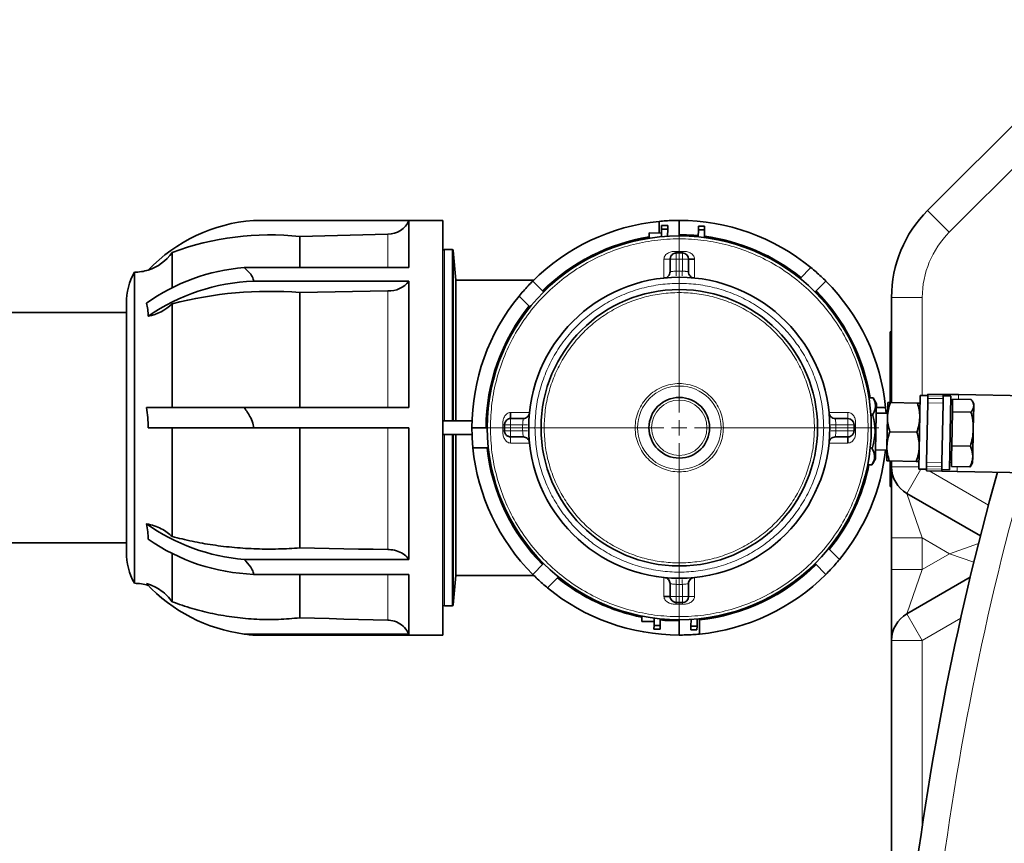
# Model space of a CAD drawing. Units: millimetres. Extents: x 0 to 5760, y 0 to 5402.
# Drawn here: x 470 to 790, y 1189 to 1457 of the extents above; entities that cross this region are included whole.
import ezdxf

# ---------------------------------------------------------------- set-up
doc = ezdxf.new("R2010")
doc.units = ezdxf.units.MM

# ---------------------------------------------------------------- blocks, each defined once
blk = doc.blocks.new('SW_CENTERMARKSYMBOL_9')
at = {"color": 0, "linetype": 'Continuous', "lineweight": 18}
for p, q in [((0, 0.5), (0, 6.5)), ((-0.5, 0), (-6.5, 0)), ((0, 0), (-0.25, 0)), ((0, 0), (0, 0.25)), ((0, 0), (0, -0.25)), ((0, 0), (0.25, 0)), ((0.5, 0), (6.5, 0)), ((0, -0.5), (0, -6.5))]:
    blk.add_line(p, q, dxfattribs=at)

msp = doc.modelspace()

# ---------------------------------------------------------------- linework, layer by layer
at = {"color": 7, "linetype": 'Continuous', "lineweight": 35}
for p, q in [((765.22, 1394.99), (827.36, 1457.13)), ((545.77, 1391.77), (596.4, 1391.77)), ((607.4, 1391.77), (596.4, 1391.77)), ((596.4, 1391.77), (596.4, 1376.42)), ((607.4, 1391.77), (607.4, 1324.27)), ((677.83, 1387.68), (677.83, 1391.45)), ((684.4, 1386.77), (684.4, 1391.77)), ((678.62, 1388.93), (678.58, 1386.5)), ((678.64, 1390.13), (678.62, 1388.93)), ((678.62, 1388.93), (680.62, 1388.89)), ((680.64, 1390.09), (678.64, 1390.13)), ((680.62, 1388.89), (680.58, 1386.66)), ((680.64, 1390.09), (680.62, 1388.89)), ((690.62, 1388.7), (690.58, 1386.47)), ((690.62, 1388.7), (690.64, 1389.9)), ((692.62, 1388.66), (690.62, 1388.7)), ((692.64, 1389.86), (690.64, 1389.9)), ((692.62, 1388.66), (692.57, 1386.24)), ((692.64, 1389.86), (692.62, 1388.66)), ((560.9, 1386.52), (589.53, 1387.27)), ((560.9, 1376.42), (560.9, 1386.52)), ((674.6, 1387.74), (674.57, 1386)), ((678.6, 1387.67), (674.6, 1387.74)), ((610.5, 1382.27), (608, 1382.27)), ((611.64, 1372.35), (610.8, 1381.97)), ((610.8, 1381.97), (610.8, 1326.48)), ((519.29, 1369.93), (519.29, 1381.32)), ((681.4, 1375.03), (681.4, 1379.18)), ((681.44, 1379.18), (681.4, 1379.18)), ((683.4, 1381.18), (685.4, 1381.18)), ((687.4, 1375.03), (687.4, 1379.18)), ((687.4, 1375.03), (687.4, 1379.18)), ((596.4, 1376.42), (542.74, 1376.42)), ((723.71, 1372.87), (727.26, 1376.42)), ((507, 1374.92), (507, 1273.62)), ((545.77, 1372), (596.4, 1372)), ((596.4, 1372), (596.4, 1330.84)), ((637.02, 1372.35), (611.64, 1372.35)), ((611.64, 1372.35), (611.64, 1326.48)), ((640.21, 1368.47), (636.67, 1372)), ((683.44, 1373.26), (683.44, 1373.34)), ((685.36, 1373.34), (685.36, 1373.26)), ((728.59, 1368.47), (732.13, 1372)), ((560.9, 1368.29), (589.53, 1368.82)), ((560.9, 1330.84), (560.9, 1368.29)), ((635.81, 1363.58), (632.25, 1367.13)), ((753.5, 1332.47), (753.5, 1366.71)), ((504.4, 1364.8), (504.4, 1283.75)), ((519.29, 1330.84), (519.29, 1364.61)), ((504.4, 1361.77), (457.4, 1361.77)), ((753.5, 1355.45), (753, 1355.45)), ((753, 1354.11), (753, 1355.45)), ((753, 1352.25), (753, 1354.11)), ((753, 1352.25), (753.5, 1352.25)), ((753, 1344.52), (753, 1352.25)), ((753, 1344.52), (753.5, 1344.52)), ((753, 1338.93), (753, 1344.52)), ((753, 1332.52), (753, 1338.93)), ((747.51, 1333.97), (746.14, 1334)), ((762.81, 1334.79), (762.36, 1310.8)), ((765.31, 1334.75), (762.81, 1334.79)), ((765.27, 1332.42), (765.3, 1333.83)), ((765.3, 1333.83), (765.31, 1334.66)), ((765.31, 1334.66), (765.32, 1335.25)), ((765.32, 1335.25), (770.32, 1335.15)), ((770.3, 1333.74), (770.27, 1332.32)), ((770.31, 1334.56), (770.3, 1333.74)), ((770.32, 1335.15), (770.31, 1334.56)), ((772.81, 1334.6), (770.31, 1334.65)), ((775.32, 1335.06), (770.32, 1335.15)), ((772.81, 1334.6), (772.36, 1310.61)), ((773.35, 1331.49), (773.39, 1333.57)), ((773.39, 1333.57), (779.44, 1333.46)), ((829.98, 1334.02), (775.32, 1335.06)), ((542.74, 1330.84), (510.96, 1330.84)), ((596.4, 1330.84), (542.74, 1330.84)), ((748.63, 1330.84), (751.58, 1330.84)), ((751.73, 1329), (751.58, 1330.84)), ((752.27, 1332.49), (752.18, 1327.74)), ((761.92, 1332.31), (753.12, 1332.48)), ((764.9, 1313.08), (765.27, 1332.42)), ((769.9, 1312.98), (770.27, 1332.32)), ((773.37, 1332.19), (772.77, 1332.2)), ((773.31, 1329.41), (773.35, 1331.49)), ((780.27, 1332.06), (779.83, 1332.86)), ((780.11, 1323.97), (780.25, 1331.29)), ((780.25, 1331.43), (780.27, 1332.06)), ((780.25, 1331.29), (780.25, 1331.43)), ((633.65, 1327.27), (629.49, 1327.27)), ((735.15, 1327.27), (739.31, 1327.27)), ((752.2, 1328.99), (748.5, 1329.06)), ((752, 1318.24), (752.18, 1327.74)), ((773.21, 1323.92), (773.31, 1329.41)), ((773.31, 1329.41), (779.36, 1329.29)), ((545.77, 1324.27), (511.51, 1324.27)), ((519.29, 1324.27), (519.29, 1288.85)), ((545.77, 1324.27), (596.4, 1324.27)), ((560.9, 1324.27), (560.9, 1285.14)), ((596.4, 1324.27), (596.4, 1281.41)), ((607.4, 1326.48), (616.94, 1326.48)), ((607.4, 1324.27), (607.4, 1256.77)), ((616.9, 1324.27), (621.9, 1324.27)), ((627.49, 1323.27), (627.49, 1325.27)), ((627.49, 1325.27), (627.53, 1325.27)), ((635.41, 1325.23), (635.33, 1325.24)), ((733.47, 1325.24), (733.39, 1325.23)), ((741.31, 1325.27), (741.31, 1323.27)), ((773.11, 1318.43), (773.21, 1323.92)), ((780.11, 1323.61), (780.11, 1323.97)), ((616.94, 1322.06), (607.4, 1322.06)), ((610.8, 1322.06), (610.8, 1266.57)), ((611.64, 1322.06), (611.64, 1276.2)), ((629.49, 1321.31), (629.49, 1321.27)), ((633.65, 1321.27), (629.49, 1321.27)), ((635.33, 1323.31), (635.41, 1323.31)), ((733.39, 1323.31), (733.47, 1323.31)), ((735.15, 1321.27), (739.31, 1321.27)), ((741.31, 1323.27), (741.27, 1323.27)), ((761.74, 1322.81), (752.94, 1322.98)), ((779.94, 1315.01), (780.11, 1323.61)), ((622.25, 1317.71), (617.22, 1317.71)), ((751.91, 1313.49), (752, 1318.24)), ((773.04, 1315.02), (773.11, 1318.43)), ((773.11, 1318.43), (779.15, 1318.32)), ((748.28, 1317.06), (751.98, 1316.99)), ((772.98, 1311.62), (773.04, 1315.02)), ((779.9, 1312.86), (779.94, 1314.78)), ((779.94, 1314.78), (779.94, 1315.01)), ((745.73, 1312.22), (747.1, 1312.19)), ((761.56, 1313.31), (752.76, 1313.48)), ((753, 1312.02), (753, 1313.47)), ((753, 1312.02), (753.5, 1312.02)), ((753, 1306.43), (753, 1312.02)), ((753.5, 1311.51), (753.5, 1313.46)), ((753.5, 1288.41), (753.5, 1311.51)), ((764.86, 1310.84), (764.88, 1311.66)), ((764.88, 1311.66), (764.9, 1313.08)), ((769.88, 1311.57), (769.86, 1310.74)), ((769.9, 1312.98), (769.88, 1311.57)), ((772.4, 1313.01), (773, 1313)), ((772.98, 1311.62), (779.02, 1311.5)), ((779.43, 1312.09), (779.9, 1312.86)), ((762.36, 1310.8), (764.86, 1310.75)), ((764.85, 1310.25), (764.86, 1310.84)), ((769.85, 1310.16), (764.85, 1310.25)), ((769.86, 1310.74), (769.85, 1310.16)), ((769.85, 1310.16), (774.85, 1310.06)), ((769.86, 1310.65), (772.36, 1310.61)), ((774.85, 1310.06), (829.51, 1309.03)), ((753, 1305.09), (753, 1306.43)), ((753, 1305.09), (753.5, 1305.09)), ((782.42, 1289.03), (758.5, 1302.85)), ((457.4, 1286.77), (504.4, 1286.77)), ((753.5, 1278.14), (753.5, 1288.41)), ((519.29, 1267.61), (519.29, 1283.26)), ((565.65, 1285.06), (560.9, 1285.14)), ((570.41, 1284.97), (565.65, 1285.06)), ((575.17, 1284.88), (570.41, 1284.97)), ((579.95, 1284.79), (575.17, 1284.88)), ((584.74, 1284.7), (579.95, 1284.79)), ((589.53, 1284.61), (584.74, 1284.7)), ((732.99, 1284.97), (736.55, 1281.41)), ((596.4, 1281.41), (542.74, 1281.41)), ((640.21, 1280.08), (636.67, 1276.54)), ((728.59, 1280.08), (732.13, 1276.54)), ((545.77, 1276.54), (596.4, 1276.54)), ((560.9, 1262.37), (560.9, 1276.54)), ((596.4, 1276.54), (596.4, 1257.09)), ((610.8, 1266.57), (611.64, 1276.2)), ((611.64, 1276.2), (637.03, 1276.2)), ((753.5, 1255.04), (753.5, 1278.14)), ((645.09, 1275.68), (641.54, 1272.13)), ((681.4, 1273.52), (681.4, 1269.37)), ((681.4, 1273.52), (681.4, 1269.37)), ((683.44, 1275.21), (683.44, 1275.28)), ((685.36, 1275.28), (685.36, 1275.21)), ((687.4, 1273.52), (687.4, 1269.37)), ((758.5, 1263.7), (779.11, 1275.6)), ((681.4, 1269.37), (679.4, 1269.37)), ((608, 1266.27), (610.5, 1266.27)), ((683.4, 1267.4), (683.4, 1267.37)), ((683.4, 1267.37), (685.4, 1267.37)), ((672.21, 1261.22), (672.24, 1262.97)), ((565.65, 1262.25), (560.9, 1262.37)), ((570.41, 1262.12), (565.65, 1262.25)), ((575.17, 1261.99), (570.41, 1262.12)), ((579.95, 1261.87), (575.17, 1261.99)), ((584.74, 1261.74), (579.95, 1261.87)), ((589.53, 1261.62), (584.74, 1261.74)), ((672.21, 1261.22), (676.2, 1261.14)), ((676.18, 1259.88), (676.16, 1258.68)), ((676.23, 1262.31), (676.18, 1259.88)), ((678.18, 1259.85), (676.18, 1259.88)), ((678.18, 1259.85), (678.16, 1258.65)), ((678.22, 1262.08), (678.18, 1259.85)), ((684.4, 1261.77), (684.4, 1256.77)), ((688.22, 1261.89), (688.18, 1259.66)), ((690.18, 1259.62), (690.22, 1262.05)), ((690.97, 1262.12), (690.97, 1257.09)), ((596.4, 1257.09), (542.74, 1257.09)), ((545.77, 1256.77), (596.4, 1256.77)), ((596.4, 1256.77), (607.4, 1256.77)), ((676.16, 1258.68), (678.16, 1258.65)), ((688.18, 1259.66), (688.16, 1258.46)), ((688.16, 1258.46), (690.16, 1258.42)), ((688.18, 1259.66), (690.18, 1259.62)), ((690.18, 1259.62), (690.16, 1258.42)), ((753.5, 1158.27), (753.5, 1255.04))]:
    msp.add_line(p, q, dxfattribs=at)
at = {"color": 8, "linetype": 'Continuous', "lineweight": 18}
for p, q in [((834.43, 1450.06), (772.29, 1387.92)), ((772.29, 1387.92), (765.22, 1394.99)), ((589.53, 1387.27), (589.53, 1376.42)), ((608, 1382.27), (608, 1326.48)), ((610.5, 1326.48), (610.5, 1382.27)), ((683.4, 1381.68), (683.4, 1381.18)), ((685.4, 1381.68), (683.4, 1381.68)), ((685.4, 1381.68), (685.4, 1381.18)), ((679.4, 1379.18), (681.4, 1379.18)), ((679.4, 1379.18), (679.4, 1373.02)), ((683.4, 1379.18), (681.44, 1379.18)), ((683.4, 1381.18), (683.4, 1379.18)), ((685.4, 1379.18), (683.4, 1379.18)), ((683.4, 1379.18), (683.4, 1375.26)), ((685.4, 1379.18), (685.4, 1381.18)), ((687.4, 1379.18), (685.4, 1379.18)), ((685.4, 1375.26), (685.4, 1379.18)), ((689.4, 1373.02), (689.4, 1379.18)), ((683.4, 1375.26), (685.4, 1375.26)), ((589.53, 1368.82), (589.53, 1330.84)), ((763.5, 1366.71), (753.5, 1366.71)), ((763.5, 1366.71), (763.5, 1334.78)), ((753, 1354.11), (753.5, 1354.11)), ((753, 1338.93), (753.5, 1338.93)), ((747.55, 1333.91), (746.15, 1333.93)), ((765.3, 1333.83), (770.3, 1333.74)), ((770.31, 1334.56), (765.31, 1334.66)), ((775.29, 1333.54), (775.32, 1335.06)), ((770.27, 1332.32), (765.27, 1332.42)), ((635.66, 1329.27), (629.49, 1329.27)), ((629.49, 1327.27), (629.49, 1325.27)), ((739.31, 1329.27), (733.14, 1329.27)), ((739.31, 1329.27), (739.31, 1327.27)), ((739.31, 1325.27), (739.31, 1327.27)), ((746.74, 1328.72), (747.45, 1328.71)), ((747.44, 1328.28), (746.77, 1328.29)), ((589.53, 1324.27), (589.53, 1284.61)), ((626.99, 1325.27), (627.49, 1325.27)), ((626.99, 1325.27), (626.99, 1323.27)), ((627.53, 1325.27), (629.49, 1325.27)), ((629.49, 1325.27), (629.49, 1323.27)), ((629.49, 1325.27), (633.41, 1325.27)), ((633.41, 1323.27), (633.41, 1325.27)), ((735.39, 1325.27), (735.39, 1323.27)), ((735.39, 1325.27), (739.31, 1325.27)), ((739.31, 1325.27), (741.31, 1325.27)), ((739.31, 1323.27), (739.31, 1325.27)), ((741.81, 1325.27), (741.31, 1325.27)), ((741.81, 1323.27), (741.81, 1325.27)), ((608, 1322.06), (608, 1266.27)), ((610.5, 1266.27), (610.5, 1322.06)), ((626.99, 1323.27), (627.49, 1323.27)), ((629.49, 1323.27), (627.49, 1323.27)), ((633.41, 1323.27), (629.49, 1323.27)), ((629.49, 1323.27), (629.49, 1321.31)), ((629.49, 1319.27), (629.49, 1321.27)), ((739.31, 1323.27), (735.39, 1323.27)), ((739.31, 1321.27), (739.31, 1323.27)), ((741.27, 1323.27), (739.31, 1323.27)), ((741.81, 1323.27), (741.31, 1323.27)), ((629.49, 1319.27), (635.66, 1319.27)), ((733.14, 1319.27), (739.31, 1319.27)), ((747.24, 1317.45), (746.53, 1317.47)), ((746.57, 1317.9), (747.25, 1317.89)), ((745.74, 1312.29), (747.14, 1312.26)), ((762.37, 1311.51), (753.5, 1311.51)), ((769.88, 1311.57), (764.88, 1311.66)), ((764.9, 1313.08), (769.9, 1312.98)), ((774.85, 1310.06), (774.88, 1311.58)), ((763.08, 1310.78), (758.5, 1302.85)), ((764.81, 1310.75), (764.86, 1310.72)), ((764.86, 1310.84), (769.86, 1310.74)), ((765.7, 1310.23), (785.04, 1299.07)), ((753, 1306.43), (753.5, 1306.43)), ((758.5, 1302.85), (763.5, 1288.41)), ((763.5, 1288.41), (753.5, 1288.41)), ((772.4, 1283.27), (763.5, 1288.41)), ((763.5, 1288.41), (763.5, 1278.14)), ((772.4, 1283.27), (781.79, 1286.53)), ((763.5, 1278.14), (772.4, 1283.27)), ((772.4, 1283.27), (780.3, 1280.54)), ((589.53, 1276.54), (589.53, 1261.62)), ((763.5, 1278.14), (753.5, 1278.14)), ((763.5, 1278.14), (758.5, 1263.7)), ((679.4, 1275.53), (679.4, 1269.37)), ((685.4, 1273.28), (683.4, 1273.28)), ((683.4, 1273.28), (683.4, 1269.37)), ((685.4, 1269.37), (685.4, 1273.28)), ((689.4, 1269.37), (689.4, 1275.53)), ((681.4, 1269.37), (683.4, 1269.37)), ((683.4, 1269.37), (685.4, 1269.37)), ((683.4, 1269.37), (683.4, 1267.4)), ((685.4, 1267.37), (685.4, 1269.37)), ((685.4, 1269.37), (687.4, 1269.37)), ((689.4, 1269.37), (687.4, 1269.37)), ((683.4, 1266.87), (683.4, 1267.37)), ((683.4, 1266.87), (685.4, 1266.87)), ((685.4, 1266.87), (685.4, 1267.37)), ((763.5, 1255.04), (758.5, 1263.7)), ((776.03, 1262.27), (763.5, 1255.04)), ((763.5, 1255.04), (753.5, 1255.04)), ((763.5, 1255.04), (763.5, 1194.66))]:
    msp.add_line(p, q, dxfattribs=at)
at = {"color": 8, "linetype": 'Continuous', "lineweight": 18, "flags": 128}
for points in [[(684.4, 1387.27), (689.16, 1387.09), (690.59, 1386.97)], [(684.4, 1261.27), (679.64, 1261.45), (678.21, 1261.58)]]:
    msp.add_lwpolyline(points, dxfattribs=at)
at = {"color": 7, "linetype": 'Continuous', "lineweight": 35, "flags": 128}
for points in [[(690.58, 1386.76), (689.14, 1386.88), (684.4, 1387.06)], [(678.22, 1261.79), (679.66, 1261.66), (684.4, 1261.49)]]:
    msp.add_lwpolyline(points, dxfattribs=at)
at = {"color": 7, "linetype": 'Continuous', "lineweight": 35}
for radius in [62.5, 49, 45, 9.87]:
    msp.add_circle((684.4, 1324.27), radius, dxfattribs=at)
at = {"color": 8, "linetype": 'Continuous', "lineweight": 18}
for radius in [13.58, 9.01]:
    msp.add_circle((684.4, 1324.27), radius, dxfattribs=at)
at = {"color": 7, "linetype": 'Continuous', "lineweight": 35}
for centre, radius, start, end in [((793.5, 1366.71), 40, 135, 180), ((549.84, 1338.75), 53.18, 94.3823, 136.1104), ((589.44, 1394.9), 7.63, 270.6886, 335.7857), ((684.4, 1324.27), 67.5, 95.5822, 135), ((684.4, 1324.27), 67.5, 50.5822, 90), ((551.04, 1296.44), 90.63, 83.7512, 110.5056), ((684.4, 1324.27), 62.79, 99.006, 135), ((684.4, 1324.27), 62.79, 51.0039, 82.5153), ((608, 1381.67), 0.6, 90, 180), ((610.5, 1381.97), 0.3, 0, 90), ((507, 1389.92), 15, 287.5037, 325), ((685.4, 1379.18), 2, 0, 90), ((507, 1389.92), 15, 270, 287.5037), ((547.59, 1313.86), 62.75, 94.4285, 125.7111), ((525.4, 1364.8), 21, 151.1766, 180), ((548.11, 1307.92), 64.12, 92.0846, 124.7962), ((589.92, 1376.99), 8.18, 267.3141, 322.4093), ((684.4, 1324.27), 67.5, 5.5822, 45), ((551.01, 1242.98), 125.7, 85.4886, 104.6185), ((684.4, 1324.27), 62.79, 8.9062, 45), ((684.4, 1324.27), 67.5, 140.5822, 180), ((508.44, 1376.02), 15.74, 281.2546, 313.5596), ((684.4, 1324.27), 62.79, 141.0068, 180), ((730.53, 1323.4), 20, 25.3635, 31.8939), ((739.31, 1325.27), 2, 0, 90), ((730.53, 1323.4), 17.6, 341.7443, 16.0882), ((684.4, 1324.27), 67.5, 185.5822, 225), ((684.4, 1324.27), 62.79, 186.0069, 225), ((684.4, 1324.27), 67.5, 320.5822, 353.8166), ((684.4, 1324.27), 62.79, 321.0068, 348.9263), ((730.53, 1323.4), 20, 325.9404, 332.4725), ((763.5, 1311.51), 10, 180, 240), ((1688.5, 1058.27), 935, 164.39374, 173.86037), ((547.59, 1343.98), 62.75, 234.2889, 265.5715), ((548.11, 1340.62), 64.12, 235.2038, 267.9154), ((525.4, 1283.75), 21, 180, 208.8234), ((684.4, 1324.27), 62.79, 276.007, 315), ((684.4, 1324.27), 67.5, 275.5822, 315), ((507, 1258.62), 15, 72.4963, 90), ((549.84, 1309.8), 53.18, 223.0192, 262.3315), ((684.4, 1324.27), 62.79, 231.0046, 258.8265), ((684.4, 1324.27), 67.5, 230.5822, 270), ((685.4, 1269.37), 2, 270, 0), ((608, 1266.87), 0.6, 180, 270), ((610.5, 1266.57), 0.3, 270, 360), ((763.5, 1255.04), 10, 120, 180)]:
    msp.add_arc(centre, radius, start, end, dxfattribs=at)
at = {"color": 8, "linetype": 'Continuous', "lineweight": 18}
for centre, radius, start, end in [((793.5, 1366.71), 30, 135, 180), ((684.4, 1324.27), 63, 98.9718, 135), ((684.4, 1324.27), 63, 50.9824, 82.5369), ((684.4, 1324.27), 63, 8.8723, 45), ((684.4, 1324.27), 63, 140.9824, 180), ((684.4, 1324.27), 63, 185.9824, 225), ((684.4, 1324.27), 63, 320.9824, 348.9601), ((1688.5, 1058.27), 926.5, 164.25753, 173.80382), ((684.4, 1324.27), 63, 275.9824, 315), ((684.4, 1324.27), 63, 230.9824, 258.8607)]:
    msp.add_arc(centre, radius, start, end, dxfattribs=at)
at = {"color": 7, "linetype": 'Continuous', "lineweight": 35}
for points, knots in [([(684.4, 1391.77), (683.68, 1391.77), (682.11, 1391.75), (679.96, 1391.64), (678.55, 1391.52), (677.83, 1391.45)], [0, 0, 0, 0, 0.293225, 0.642534, 1, 1, 1, 1]), ([(683.43, 1381.18), (683.3, 1381.18), (683.05, 1381.17), (682.56, 1381.02), (682.12, 1380.73), (681.79, 1380.33), (681.6, 1379.98), (681.47, 1379.59), (681.45, 1379.32), (681.44, 1379.18)], [0, 0, 0, 0, 0.120059, 0.242025, 0.489162, 0.615029, 0.741944, 0.870116, 1, 1, 1, 1]), ([(689.4, 1379.18), (689.14, 1379.18), (688.61, 1379.18), (687.96, 1379.18), (687.54, 1379.18), (687.48, 1379.18), (687.46, 1379.18)], [0, 0, 0, 0, 0.277147, 0.554295, 0.831442, 1, 1, 1, 1]), ([(542.74, 1376.42), (543.5, 1375.72), (544.72, 1374.6), (545.69, 1373.02), (545.75, 1372.23), (545.77, 1372)], [0, 0, 0, 0, 0.542334, 0.86924, 1, 1, 1, 1]), ([(732.13, 1372), (731.62, 1372.51), (730.5, 1373.61), (728.89, 1375.05), (727.81, 1375.96), (727.26, 1376.42)], [0, 0, 0, 0, 0.2932252, 0.6425337, 1, 1, 1, 1]), ([(636.67, 1372), (636.17, 1371.49), (635.07, 1370.37), (633.62, 1368.77), (632.71, 1367.68), (632.25, 1367.13)], [0, 0, 0, 0, 0.2932252, 0.6425337, 1, 1, 1, 1]), ([(510.96, 1364.81), (511.12, 1364.17), (511.43, 1362.87), (511.49, 1361.35), (511.51, 1360.58)], [0, 0, 0, 0, 0.49671, 1, 1, 1, 1]), ([(747.45, 1328.71), (747.7, 1329.18), (748.21, 1330.13), (748.42, 1331.9), (747.88, 1333.15), (747.55, 1333.91)], [0, 0, 0, 0, 0.277596, 0.563243, 1, 1, 1, 1]), ([(747.55, 1333.91), (747.53, 1333.93), (747.51, 1333.97), (747.51, 1333.97), (747.51, 1333.97)], [0, 0, 0, 0, 0.568659, 1, 1, 1, 1]), ([(779.44, 1333.46), (779.53, 1333.33), (780.01, 1332.66), (780.14, 1331.98), (780.25, 1331.43)], [0, 0, 0, 0, 0.197935, 1, 1, 1, 1]), ([(510.96, 1330.84), (511.12, 1329.76), (511.43, 1327.6), (511.49, 1325.39), (511.51, 1324.27)], [0, 0, 0, 0, 0.49671, 1, 1, 1, 1]), ([(542.74, 1330.84), (543.5, 1329.76), (544.72, 1328.02), (545.69, 1325.72), (545.75, 1324.59), (545.77, 1324.27)], [0, 0, 0, 0, 0.542334, 0.86924, 1, 1, 1, 1]), ([(748.22, 1314.18), (748.22, 1314.15), (748.22, 1314.03), (748.23, 1314.86), (748.27, 1316.6), (748.31, 1319.14), (748.36, 1321.43), (748.4, 1323.75), (748.45, 1326.1), (748.5, 1328.8), (748.54, 1330.81), (748.56, 1331.96), (748.56, 1331.95), (748.56, 1331.95)], [0, 0, 0, 0, 0.037118, 0.144495, 0.251871, 0.359248, 0.466624, 0.500274, 0.60765, 0.715027, 0.822403, 0.92978, 1, 1, 1, 1]), ([(753.12, 1332.48), (752.87, 1331.71), (752.36, 1330.16), (752.24, 1328.55), (752.18, 1327.74)], [0, 0, 0, 0, 0.495458, 1, 1, 1, 1]), ([(752.27, 1332.49), (752.28, 1332.49), (752.32, 1332.49), (752.77, 1332.48), (753.12, 1332.48)], [0, 0, 0, 0, 0.23627, 1, 1, 1, 1]), ([(762.68, 1327.54), (762.68, 1327.66), (762.69, 1328.51), (762.53, 1330.12), (762.12, 1331.57), (761.92, 1332.31)], [0, 0, 0, 0, 0.070092, 0.530785, 1, 1, 1, 1]), ([(761.92, 1332.31), (762.26, 1332.3), (762.72, 1332.29), (762.76, 1332.29), (762.77, 1332.29)], [0, 0, 0, 0, 0.76373, 1, 1, 1, 1]), ([(780.25, 1331.29), (780.22, 1331.07), (780.14, 1330.39), (779.67, 1329.74), (779.36, 1329.29)], [0, 0, 0, 0, 0.322391, 1, 1, 1, 1]), ([(629.52, 1327.27), (629.39, 1327.27), (629.14, 1327.26), (628.65, 1327.11), (628.22, 1326.83), (627.88, 1326.42), (627.69, 1326.07), (627.56, 1325.68), (627.54, 1325.41), (627.53, 1325.27)], [0, 0, 0, 0, 0.120059, 0.242025, 0.489162, 0.615029, 0.741944, 0.870116, 1, 1, 1, 1]), ([(629.49, 1329.27), (629.49, 1329.01), (629.49, 1328.49), (629.49, 1327.83), (629.49, 1327.41), (629.49, 1327.35), (629.49, 1327.33)], [0, 0, 0, 0, 0.2771475, 0.5542949, 0.8314424, 1, 1, 1, 1]), ([(747.45, 1328.71), (747.44, 1328.68), (747.41, 1328.63), (747.4, 1328.5), (747.41, 1328.38), (747.43, 1328.31), (747.44, 1328.28)], [0, 0, 0, 0, 0.283001, 0.566716, 0.838135, 1, 1, 1, 1]), ([(752.18, 1327.74), (752.18, 1327.63), (752.17, 1326.78), (752.32, 1325.17), (752.73, 1323.71), (752.94, 1322.98)], [0, 0, 0, 0, 0.070092, 0.530785, 1, 1, 1, 1]), ([(761.74, 1322.81), (761.99, 1323.58), (762.5, 1325.13), (762.62, 1326.73), (762.68, 1327.54)], [0, 0, 0, 0, 0.495458, 1, 1, 1, 1]), ([(779.36, 1329.29), (779.52, 1328.65), (779.97, 1326.91), (780.06, 1325.11), (780.11, 1323.97)], [0, 0, 0, 0, 0.366499, 1, 1, 1, 1]), ([(616.9, 1324.27), (616.91, 1323.56), (616.92, 1321.99), (617.03, 1319.83), (617.16, 1318.42), (617.22, 1317.71)], [0, 0, 0, 0, 0.293225, 0.642534, 1, 1, 1, 1]), ([(627.49, 1323.3), (627.5, 1323.17), (627.51, 1322.92), (627.65, 1322.43), (627.94, 1322), (628.34, 1321.67), (628.7, 1321.47), (629.09, 1321.35), (629.36, 1321.32), (629.49, 1321.31)], [0, 0, 0, 0, 0.120059, 0.242025, 0.489162, 0.615029, 0.741944, 0.870116, 1, 1, 1, 1]), ([(739.28, 1321.27), (739.41, 1321.28), (739.66, 1321.29), (740.15, 1321.43), (740.58, 1321.72), (740.92, 1322.12), (741.11, 1322.48), (741.24, 1322.87), (741.26, 1323.14), (741.27, 1323.27)], [0, 0, 0, 0, 0.120059, 0.242025, 0.489162, 0.615029, 0.741944, 0.870116, 1, 1, 1, 1]), ([(739.31, 1319.27), (739.31, 1319.54), (739.31, 1320.06), (739.31, 1320.72), (739.31, 1321.14), (739.31, 1321.19), (739.31, 1321.21)], [0, 0, 0, 0, 0.277147, 0.554295, 0.831442, 1, 1, 1, 1]), ([(752.94, 1322.98), (752.69, 1322.21), (752.18, 1320.66), (752.06, 1319.06), (752, 1318.24)], [0, 0, 0, 0, 0.495458, 1, 1, 1, 1]), ([(762.5, 1318.05), (762.5, 1318.16), (762.51, 1319.01), (762.35, 1320.62), (761.94, 1322.08), (761.74, 1322.81)], [0, 0, 0, 0, 0.070092, 0.530785, 1, 1, 1, 1]), ([(780.11, 1323.61), (780.04, 1322.71), (779.9, 1320.91), (779.4, 1319.18), (779.15, 1318.32)], [0, 0, 0, 0, 0.500095, 1, 1, 1, 1]), ([(747.14, 1312.26), (747.39, 1312.73), (747.89, 1313.68), (748.11, 1315.44), (747.56, 1316.7), (747.24, 1317.45)], [0, 0, 0, 0, 0.277596, 0.563243, 1, 1, 1, 1]), ([(747.25, 1317.89), (747.23, 1317.84), (747.2, 1317.74), (747.19, 1317.61), (747.21, 1317.51), (747.23, 1317.47), (747.24, 1317.45)], [0, 0, 0, 0, 0.283001, 0.566716, 0.838135, 1, 1, 1, 1]), ([(752, 1318.24), (752, 1318.13), (751.99, 1317.65), (752.04, 1316.8), (752.24, 1315.31), (752.55, 1314.21), (752.76, 1313.48)], [0, 0, 0, 0, 0.07007, 0.299869, 0.53093, 1, 1, 1, 1]), ([(761.56, 1313.31), (761.8, 1314.08), (762.17, 1315.24), (762.44, 1316.83), (762.48, 1317.64), (762.5, 1318.05)], [0, 0, 0, 0, 0.495251, 0.746818, 1, 1, 1, 1]), ([(779.15, 1318.32), (779.24, 1318.1), (779.71, 1317.02), (779.84, 1315.9), (779.94, 1315.01)], [0, 0, 0, 0, 0.197935, 1, 1, 1, 1]), ([(779.94, 1314.78), (779.91, 1314.42), (779.81, 1313.31), (779.34, 1312.23), (779.02, 1311.5)], [0, 0, 0, 0, 0.322391, 1, 1, 1, 1]), ([(747.1, 1312.2), (747.1, 1312.2), (747.09, 1312.19), (747.11, 1312.21), (747.13, 1312.25), (747.14, 1312.26)], [0, 0, 0, 0, 0.138413, 0.67813, 1, 1, 1, 1]), ([(752.76, 1313.48), (752.58, 1313.48), (752.21, 1313.49), (751.95, 1313.49), (751.92, 1313.49), (751.91, 1313.49)], [0, 0, 0, 0, 0.380189, 0.763962, 1, 1, 1, 1]), ([(762.41, 1313.3), (762.4, 1313.3), (762.37, 1313.3), (762.1, 1313.3), (761.74, 1313.31), (761.56, 1313.31)], [0, 0, 0, 0, 0.236037, 0.615886, 1, 1, 1, 1]), ([(779.02, 1311.5), (779.13, 1311.63), (779.3, 1311.83), (779.37, 1312.04), (779.39, 1312.11)], [0, 0, 0, 0, 0.636719, 1, 1, 1, 1]), ([(519.29, 1288.85), (518.78, 1289.32), (517.75, 1290.26), (515.77, 1291.44), (513.51, 1292.42), (511.82, 1292.82), (510.96, 1293.03)], [0, 0, 0, 0, 0.2400612, 0.4870468, 0.7394131, 1, 1, 1, 1]), ([(510.96, 1293.03), (511.12, 1292.15), (511.43, 1290.38), (511.49, 1288.77), (511.51, 1287.97)], [0, 0, 0, 0, 0.49671, 1, 1, 1, 1]), ([(560.9, 1285.14), (558.56, 1285), (553.88, 1284.71), (546.76, 1284.77), (539.62, 1285.2), (532.61, 1286.05), (525.8, 1287.23), (521.46, 1288.31), (519.29, 1288.85)], [0, 0, 0, 0, 0.166468, 0.332936, 0.503656, 0.674376, 0.836711, 1, 1, 1, 1]), ([(596.4, 1281.41), (595.97, 1281.95), (595.11, 1283.01), (592.97, 1284.1), (591.01, 1284.56), (589.84, 1284.6), (589.53, 1284.61)], [0, 0, 0, 0, 0.297593, 0.595228, 0.891801, 1, 1, 1, 1]), ([(542.74, 1281.41), (543.5, 1280.58), (544.72, 1279.25), (545.69, 1277.57), (545.75, 1276.77), (545.77, 1276.54)], [0, 0, 0, 0, 0.542334, 0.86924, 1, 1, 1, 1]), ([(732.13, 1276.54), (732.63, 1277.06), (733.73, 1278.18), (735.18, 1279.78), (736.09, 1280.86), (736.55, 1281.41)], [0, 0, 0, 0, 0.2932252, 0.6425337, 1, 1, 1, 1]), ([(636.67, 1276.54), (637.18, 1276.04), (638.3, 1274.94), (639.91, 1273.5), (640.99, 1272.59), (641.54, 1272.13)], [0, 0, 0, 0, 0.293225, 0.642534, 1, 1, 1, 1]), ([(519.29, 1267.61), (518.78, 1268.27), (517.75, 1269.61), (515.77, 1271.28), (513.51, 1272.67), (511.82, 1273.23), (510.96, 1273.52)], [0, 0, 0, 0, 0.240061, 0.487047, 0.739413, 1, 1, 1, 1]), ([(681.4, 1269.39), (681.41, 1269.27), (681.42, 1269.01), (681.56, 1268.53), (681.85, 1268.09), (682.25, 1267.76), (682.6, 1267.57), (682.99, 1267.44), (683.26, 1267.41), (683.4, 1267.4)], [0, 0, 0, 0, 0.120059, 0.242025, 0.489162, 0.615029, 0.741944, 0.870116, 1, 1, 1, 1]), ([(560.9, 1262.37), (558.56, 1262.17), (553.88, 1261.76), (546.76, 1261.84), (539.62, 1262.46), (532.61, 1263.65), (525.8, 1265.32), (521.46, 1266.84), (519.29, 1267.61)], [0, 0, 0, 0, 0.166468, 0.332936, 0.503656, 0.674376, 0.836711, 1, 1, 1, 1]), ([(596.4, 1257.09), (595.97, 1257.85), (595.11, 1259.35), (592.97, 1260.9), (591.01, 1261.54), (589.84, 1261.6), (589.53, 1261.62)], [0, 0, 0, 0, 0.297593, 0.595228, 0.891801, 1, 1, 1, 1]), ([(542.74, 1257.09), (543.5, 1257), (544.72, 1256.85), (545.69, 1256.78), (545.75, 1256.78), (545.77, 1256.77)], [0, 0, 0, 0, 0.542334, 0.86924, 1, 1, 1, 1]), ([(684.4, 1256.77), (685.12, 1256.78), (686.69, 1256.8), (688.84, 1256.91), (690.25, 1257.03), (690.97, 1257.09)], [0, 0, 0, 0, 0.293225, 0.642534, 1, 1, 1, 1])]:
    msp.add_open_spline(points, degree=3, knots=knots, dxfattribs=at)
at = {"color": 8, "linetype": 'Continuous', "lineweight": 18}
for points, knots in [([(622.9, 1324.27), (623, 1326.96), (623.2, 1332.32), (624.84, 1340.23), (627.41, 1347.87), (630.98, 1355.11), (635.46, 1361.82), (640.78, 1367.88), (646.85, 1373.2), (653.56, 1377.69), (660.79, 1381.25), (668.43, 1383.85), (676.35, 1385.42), (684.4, 1385.95), (692.45, 1385.42), (700.36, 1383.85), (708, 1381.25), (715.24, 1377.69), (721.95, 1373.2), (728.01, 1367.88), (733.33, 1361.82), (737.82, 1355.11), (741.39, 1347.87), (743.96, 1340.23), (745.6, 1332.32), (745.8, 1326.96), (745.9, 1324.27)], [0, 0, 0, 0, 0.04165, 0.083334, 0.12498, 0.166624, 0.208317, 0.249969, 0.291625, 0.333327, 0.374984, 0.416641, 0.458342, 0.5, 0.541655, 0.583357, 0.625016, 0.666671, 0.708373, 0.750031, 0.79168, 0.833374, 0.87502, 0.916663, 0.958349, 1, 1, 1, 1]), ([(683.4, 1381.68), (682.96, 1381.69), (682.09, 1381.7), (681.02, 1381.36), (680.29, 1380.88), (679.83, 1380.41), (679.48, 1379.84), (679.43, 1379.4), (679.4, 1379.18)], [0, 0, 0, 0, 0.2504578, 0.5000078, 0.6252007, 0.7503283, 0.8752989, 1, 1, 1, 1]), ([(689.4, 1379.18), (689.37, 1379.4), (689.32, 1379.84), (688.97, 1380.41), (688.51, 1380.88), (687.78, 1381.36), (686.71, 1381.7), (685.84, 1381.69), (685.4, 1381.68)], [0, 0, 0, 0, 0.124701, 0.249671, 0.374798, 0.499991, 0.749541, 1, 1, 1, 1]), ([(681.4, 1375.03), (681.43, 1375.03), (681.49, 1375.05), (681.95, 1375.13), (682.61, 1375.22), (683.14, 1375.25), (683.4, 1375.26)], [0, 0, 0, 0, 0.249986, 0.499991, 0.750019, 1, 1, 1, 1]), ([(683.43, 1373.69), (683.43, 1373.74), (683.43, 1373.93), (683.42, 1374.49), (683.41, 1375.01), (683.4, 1375.26)], [0, 0, 0, 0, 0.154393, 0.577197, 1, 1, 1, 1]), ([(685.4, 1375.26), (685.39, 1375.01), (685.38, 1374.49), (685.37, 1373.93), (685.37, 1373.74), (685.37, 1373.69)], [0, 0, 0, 0, 0.422796, 0.845591, 1, 1, 1, 1]), ([(685.4, 1375.26), (685.66, 1375.25), (686.02, 1375.23), (686.49, 1375.18), (686.9, 1375.12), (687.31, 1375.05), (687.37, 1375.03), (687.4, 1375.03)], [0, 0, 0, 0, 0.249714, 0.340484, 0.500552, 0.750288, 1, 1, 1, 1]), ([(731.4, 1324.27), (731.32, 1326.32), (731.17, 1330.43), (729.92, 1336.47), (727.95, 1342.31), (725.22, 1347.84), (721.8, 1352.96), (717.73, 1357.6), (713.1, 1361.67), (707.97, 1365.09), (702.44, 1367.82), (696.6, 1369.8), (690.55, 1371.01), (684.4, 1371.41), (678.25, 1371.01), (672.2, 1369.8), (666.36, 1367.82), (660.83, 1365.09), (655.7, 1361.67), (651.07, 1357.6), (647, 1352.96), (643.58, 1347.84), (640.85, 1342.31), (638.88, 1336.47), (637.63, 1330.43), (637.48, 1326.32), (637.4, 1324.27)], [0, 0, 0, 0, 0.04165, 0.083333, 0.124979, 0.166621, 0.208312, 0.249964, 0.291617, 0.33332, 0.37498, 0.416638, 0.458341, 0.5, 0.541656, 0.583358, 0.625019, 0.666677, 0.70838, 0.750036, 0.791684, 0.833375, 0.875021, 0.916663, 0.958348, 1, 1, 1, 1]), ([(728.4, 1324.27), (728.33, 1326.19), (728.18, 1330.03), (727.01, 1335.69), (725.17, 1341.16), (722.62, 1346.33), (719.41, 1351.13), (715.61, 1355.47), (711.27, 1359.28), (706.47, 1362.49), (701.29, 1365.04), (695.82, 1366.9), (690.16, 1368.02), (684.4, 1368.4), (678.64, 1368.02), (672.98, 1366.9), (667.51, 1365.04), (662.33, 1362.49), (657.53, 1359.28), (653.2, 1355.47), (649.39, 1351.13), (646.18, 1346.33), (643.63, 1341.16), (641.79, 1335.69), (640.62, 1330.03), (640.47, 1326.19), (640.4, 1324.27)], [0, 0, 0, 0, 0.04165, 0.083333, 0.124978, 0.166621, 0.208311, 0.249962, 0.291615, 0.333318, 0.374979, 0.416637, 0.458341, 0.5, 0.541656, 0.583359, 0.625021, 0.666678, 0.708381, 0.750038, 0.791685, 0.833376, 0.875022, 0.916663, 0.958348, 1, 1, 1, 1]), ([(670.03, 1324.27), (670.08, 1325.21), (670.19, 1327.1), (671.04, 1329.81), (672.37, 1332.31), (674.17, 1334.5), (676.36, 1336.3), (678.86, 1337.64), (681.58, 1338.46), (684.4, 1338.74), (687.22, 1338.46), (689.94, 1337.64), (692.44, 1336.3), (694.63, 1334.5), (696.43, 1332.31), (697.76, 1329.81), (698.61, 1327.1), (698.72, 1325.21), (698.77, 1324.27)], [0, 0, 0, 0, 0.062486, 0.124971, 0.187457, 0.249945, 0.312444, 0.374956, 0.437478, 0.500001, 0.562524, 0.625046, 0.687558, 0.750056, 0.812543, 0.875029, 0.937515, 1, 1, 1, 1]), ([(629.49, 1329.27), (629.27, 1329.25), (628.84, 1329.2), (628.26, 1328.85), (627.79, 1328.39), (627.31, 1327.65), (626.97, 1326.59), (626.99, 1325.71), (626.99, 1325.27)], [0, 0, 0, 0, 0.124701, 0.249671, 0.374798, 0.499991, 0.749541, 1, 1, 1, 1]), ([(633.41, 1325.27), (633.42, 1325.54), (633.44, 1325.89), (633.5, 1326.36), (633.55, 1326.77), (633.63, 1327.18), (633.64, 1327.24), (633.65, 1327.27)], [0, 0, 0, 0, 0.249714, 0.340484, 0.500552, 0.750288, 1, 1, 1, 1]), ([(735.15, 1327.27), (735.16, 1327.24), (735.17, 1327.18), (735.25, 1326.72), (735.34, 1326.06), (735.37, 1325.54), (735.39, 1325.27)], [0, 0, 0, 0, 0.249986, 0.499991, 0.750019, 1, 1, 1, 1]), ([(741.81, 1325.27), (741.81, 1325.71), (741.83, 1326.59), (741.49, 1327.65), (741.01, 1328.39), (740.54, 1328.85), (739.96, 1329.2), (739.53, 1329.25), (739.31, 1329.27)], [0, 0, 0, 0, 0.250458, 0.500008, 0.625201, 0.750328, 0.875299, 1, 1, 1, 1]), ([(745.9, 1324.27), (745.8, 1321.59), (745.6, 1316.22), (743.96, 1308.31), (741.39, 1300.68), (737.82, 1293.44), (733.34, 1286.73), (728.02, 1280.67), (721.95, 1275.35), (715.24, 1270.86), (708.01, 1267.29), (700.37, 1264.7), (692.45, 1263.12), (684.4, 1262.6), (676.35, 1263.12), (668.44, 1264.7), (660.8, 1267.29), (653.56, 1270.86), (646.85, 1275.35), (640.79, 1280.67), (635.47, 1286.73), (630.98, 1293.44), (627.41, 1300.67), (624.84, 1308.31), (623.2, 1316.22), (623, 1321.59), (622.9, 1324.27)], [0, 0, 0, 0, 0.04165, 0.083334, 0.12498, 0.166624, 0.208317, 0.249969, 0.291625, 0.333327, 0.374984, 0.416641, 0.458342, 0.5, 0.541655, 0.583357, 0.625016, 0.666671, 0.708373, 0.750031, 0.79168, 0.833374, 0.87502, 0.916663, 0.958349, 1, 1, 1, 1]), ([(634.98, 1325.24), (634.93, 1325.24), (634.75, 1325.25), (634.19, 1325.26), (633.67, 1325.27), (633.41, 1325.27)], [0, 0, 0, 0, 0.153961, 0.57698, 1, 1, 1, 1]), ([(637.4, 1324.27), (637.48, 1322.22), (637.63, 1318.12), (638.88, 1312.08), (640.85, 1306.24), (643.58, 1300.71), (647, 1295.58), (651.07, 1290.95), (655.7, 1286.88), (660.83, 1283.46), (666.36, 1280.73), (672.2, 1278.75), (678.25, 1277.54), (684.4, 1277.14), (690.55, 1277.54), (696.6, 1278.75), (702.44, 1280.73), (707.97, 1283.46), (713.1, 1286.88), (717.73, 1290.95), (721.8, 1295.58), (725.22, 1300.71), (727.95, 1306.24), (729.92, 1312.08), (731.17, 1318.12), (731.32, 1322.22), (731.4, 1324.27)], [0, 0, 0, 0, 0.04165, 0.083333, 0.124979, 0.166621, 0.208312, 0.249964, 0.291617, 0.33332, 0.37498, 0.416638, 0.458341, 0.5, 0.541656, 0.583358, 0.625019, 0.666677, 0.70838, 0.750036, 0.791684, 0.833375, 0.875021, 0.916663, 0.958348, 1, 1, 1, 1]), ([(640.4, 1324.27), (640.47, 1322.35), (640.62, 1318.51), (641.79, 1312.85), (643.63, 1307.39), (646.18, 1302.21), (649.39, 1297.42), (653.19, 1293.08), (657.53, 1289.27), (662.33, 1286.06), (667.51, 1283.51), (672.98, 1281.65), (678.64, 1280.52), (684.4, 1280.15), (690.16, 1280.52), (695.82, 1281.65), (701.29, 1283.51), (706.47, 1286.06), (711.27, 1289.27), (715.6, 1293.08), (719.41, 1297.41), (722.62, 1302.21), (725.17, 1307.39), (727.01, 1312.85), (728.18, 1318.51), (728.33, 1322.35), (728.4, 1324.27)], [0, 0, 0, 0, 0.04165, 0.083333, 0.124978, 0.166621, 0.208311, 0.249962, 0.291615, 0.333318, 0.374979, 0.416637, 0.458341, 0.5, 0.541656, 0.583359, 0.625021, 0.666678, 0.708381, 0.750038, 0.791685, 0.833376, 0.875022, 0.916663, 0.958348, 1, 1, 1, 1]), ([(698.77, 1324.27), (698.72, 1323.33), (698.61, 1321.45), (697.76, 1318.74), (696.43, 1316.24), (694.63, 1314.05), (692.44, 1312.25), (689.94, 1310.91), (687.22, 1310.09), (684.4, 1309.81), (681.58, 1310.09), (678.86, 1310.91), (676.36, 1312.25), (674.17, 1314.05), (672.37, 1316.24), (671.04, 1318.74), (670.19, 1321.45), (670.08, 1323.33), (670.03, 1324.27)], [0, 0, 0, 0, 0.062486, 0.124971, 0.187457, 0.249945, 0.312444, 0.374956, 0.437478, 0.500001, 0.562524, 0.625046, 0.687558, 0.750056, 0.812543, 0.875029, 0.937515, 1, 1, 1, 1]), ([(735.39, 1325.27), (735.13, 1325.27), (734.61, 1325.26), (734.05, 1325.25), (733.87, 1325.24), (733.82, 1325.24)], [0, 0, 0, 0, 0.423019, 0.846039, 1, 1, 1, 1]), ([(626.99, 1323.27), (626.99, 1322.84), (626.97, 1321.96), (627.31, 1320.89), (627.79, 1320.16), (628.26, 1319.7), (628.84, 1319.35), (629.27, 1319.3), (629.49, 1319.27)], [0, 0, 0, 0, 0.250458, 0.500008, 0.625201, 0.750328, 0.875299, 1, 1, 1, 1]), ([(633.41, 1323.27), (633.67, 1323.28), (634.19, 1323.29), (634.75, 1323.3), (634.93, 1323.3), (634.98, 1323.3)], [0, 0, 0, 0, 0.4230193, 0.8460387, 1, 1, 1, 1]), ([(633.65, 1321.27), (633.64, 1321.3), (633.63, 1321.36), (633.55, 1321.83), (633.46, 1322.49), (633.43, 1323.01), (633.41, 1323.27)], [0, 0, 0, 0, 0.249986, 0.499991, 0.750019, 1, 1, 1, 1]), ([(733.82, 1323.3), (733.87, 1323.3), (734.05, 1323.3), (734.61, 1323.29), (735.13, 1323.28), (735.39, 1323.27)], [0, 0, 0, 0, 0.153961, 0.57698, 1, 1, 1, 1]), ([(735.39, 1323.27), (735.38, 1323.01), (735.36, 1322.65), (735.3, 1322.19), (735.25, 1321.77), (735.17, 1321.36), (735.16, 1321.3), (735.15, 1321.27)], [0, 0, 0, 0, 0.249714, 0.340484, 0.500552, 0.750288, 1, 1, 1, 1]), ([(739.31, 1319.27), (739.53, 1319.3), (739.96, 1319.35), (740.54, 1319.7), (741.01, 1320.16), (741.49, 1320.89), (741.83, 1321.96), (741.81, 1322.84), (741.81, 1323.27)], [0, 0, 0, 0, 0.1247007, 0.249671, 0.3747985, 0.4999913, 0.7495413, 1, 1, 1, 1]), ([(683.4, 1273.28), (683.14, 1273.3), (682.78, 1273.32), (682.31, 1273.37), (681.9, 1273.43), (681.49, 1273.5), (681.43, 1273.51), (681.4, 1273.52)], [0, 0, 0, 0, 0.249714, 0.3404838, 0.5005523, 0.750288, 1, 1, 1, 1]), ([(683.4, 1273.28), (683.41, 1273.54), (683.42, 1274.06), (683.43, 1274.62), (683.43, 1274.81), (683.43, 1274.86)], [0, 0, 0, 0, 0.4228, 0.8456, 1, 1, 1, 1]), ([(685.37, 1274.86), (685.37, 1274.81), (685.37, 1274.62), (685.38, 1274.06), (685.39, 1273.54), (685.4, 1273.28)], [0, 0, 0, 0, 0.154393, 0.577197, 1, 1, 1, 1]), ([(687.4, 1273.52), (687.37, 1273.51), (687.31, 1273.5), (686.85, 1273.42), (686.19, 1273.33), (685.66, 1273.3), (685.4, 1273.28)], [0, 0, 0, 0, 0.249986, 0.499991, 0.750019, 1, 1, 1, 1]), ([(679.4, 1269.37), (679.43, 1269.15), (679.48, 1268.71), (679.83, 1268.14), (680.29, 1267.67), (681.02, 1267.18), (682.09, 1266.85), (682.96, 1266.86), (683.4, 1266.87)], [0, 0, 0, 0, 0.124701, 0.249671, 0.374798, 0.499991, 0.749541, 1, 1, 1, 1]), ([(685.4, 1266.87), (685.84, 1266.86), (686.71, 1266.85), (687.78, 1267.18), (688.51, 1267.67), (688.97, 1268.14), (689.32, 1268.71), (689.37, 1269.15), (689.4, 1269.37)], [0, 0, 0, 0, 0.250458, 0.500008, 0.625201, 0.750328, 0.875299, 1, 1, 1, 1])]:
    msp.add_open_spline(points, degree=3, knots=knots, dxfattribs=at)
at = {"color": 7, "linetype": 'Continuous', "lineweight": 35}
for points in [[(681.4, 1375.03), (681.37, 1374.78), (681.32, 1374.29), (680.91, 1373.66), (680.32, 1373.19), (679.84, 1373.09), (679.6, 1373.04)], [(687.4, 1375.03), (687.43, 1374.78), (687.48, 1374.29), (687.89, 1373.66), (688.48, 1373.19), (688.96, 1373.09), (689.2, 1373.04)], [(633.65, 1327.27), (633.89, 1327.3), (634.38, 1327.35), (635.02, 1327.76), (635.49, 1328.35), (635.59, 1328.84), (635.64, 1329.08)], [(735.15, 1327.27), (734.91, 1327.3), (734.42, 1327.35), (733.78, 1327.76), (733.31, 1328.35), (733.21, 1328.84), (733.16, 1329.08)], [(633.65, 1321.27), (633.89, 1321.25), (634.38, 1321.19), (635.02, 1320.79), (635.49, 1320.2), (635.59, 1319.71), (635.64, 1319.47)], [(735.15, 1321.27), (734.91, 1321.25), (734.42, 1321.19), (733.78, 1320.79), (733.31, 1320.2), (733.21, 1319.71), (733.16, 1319.47)], [(681.4, 1273.52), (681.37, 1273.77), (681.32, 1274.26), (680.91, 1274.89), (680.32, 1275.36), (679.84, 1275.46), (679.6, 1275.51)], [(687.4, 1273.52), (687.43, 1273.77), (687.48, 1274.26), (687.89, 1274.89), (688.48, 1275.36), (688.96, 1275.46), (689.2, 1275.51)]]:
    msp.add_open_spline(points, degree=3, dxfattribs=at)

# ---------------------------------------------------------------- block references
at = {"color": 7, "linetype": 'Continuous', "lineweight": 0, "xscale": 10, "yscale": 10, "zscale": 10}
msp.add_blockref('SW_CENTERMARKSYMBOL_9', (684.4, 1324.27), dxfattribs=at)

doc.saveas('drawing.dxf')
